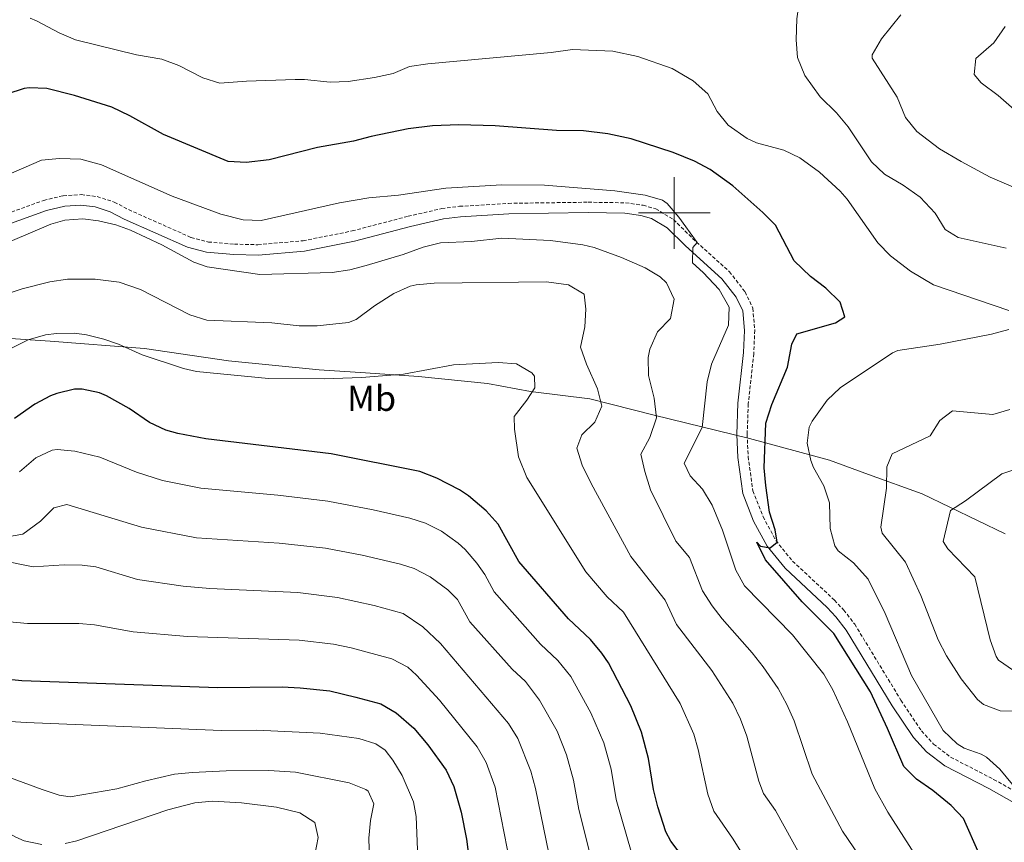
# Model space of a CAD drawing. Units: metres. Extents: x 620537 to 625044, y 4710577 to 4713626.
# Drawn here: x 622817 to 623092, y 4711324 to 4711554 of the extents above; entities that cross this region are included whole.
import ezdxf
from ezdxf.enums import TextEntityAlignment as Align

# ---------------------------------------------------------------- set-up
doc = ezdxf.new("R2010")
doc.units = ezdxf.units.M
doc.header["$MEASUREMENT"] = 0
doc.linetypes.add('TRAZOSX2', pattern=[1.5, 1, -0.5])
for name, color, linetype, lineweight in [('Level 1', 19, 'Continuous', 0), ('Level 21', 19, 'Continuous', 0), ('Level 37', 92, 'Continuous', 0), ('Level 4', 36, 'Continuous', 30), ('Level 5', 36, 'Continuous', 0), ('Level 63', 7, 'Continuous', 0)]:
    doc.layers.add(name, color=color, linetype=linetype, lineweight=lineweight)
doc.styles.add('Arial', font='ARIAL.TTF', dxfattribs={"height": 0.2})

msp = doc.modelspace()

# ---------------------------------------------------------------- linework, layer by layer
at = {"layer": 'Level 1', "color": 19, "linetype": 'Continuous', "lineweight": 0, "ltscale": 0.5}
msp.add_polyline3d([(622810.51, 4711465.25, 693.56), (622825.89, 4711464.27, 695.58), (622852.21, 4711462.21, 694.42), (622875.59, 4711458.77, 693.69), (622900.88, 4711456.21, 694.18), (622913.86, 4711455.36, 694.65), (622928.6, 4711454.4, 695.29), (622947.92, 4711452.38, 696.31), (622959.86, 4711450.15, 695.06), (622976.39, 4711448.15, 690.83), (622994.42, 4711443.6, 685.18), (623020.97, 4711437.09, 676.78), (623043.33, 4711430.99, 668.81), (623054.17, 4711427.07, 666.45), (623069.1, 4711421.68, 662.24), (623092.33, 4711410.49, 656.44)], dxfattribs=at)
at = {"layer": 'Level 21', "color": 19, "linetype": 'TRAZOSX2', "lineweight": 0}
for points in [[(622805.16, 4711496.7, 683.48), (622824.05, 4711503.51, 683.23), (622829.52, 4711504.83, 683.29)], [(622829.52, 4711504.83, 683.29), (622834.51, 4711505.12, 683.42), (622839, 4711504.56, 683.32), (622843.77, 4711503.05, 683.33), (622847.76, 4711500.93, 683.2), (622865.17, 4711493.18, 683.04), (622870.01, 4711491.9, 682.95), (622877.26, 4711491.29, 682.83), (622883.82, 4711491.15, 682.82), (622896.42, 4711492.25, 682.6), (622910.12, 4711494.99, 682.47), (622925.71, 4711499.09, 682.51), (622935.1, 4711501.22, 682.6), (622940.06, 4711501.86, 682.64), (622953.71, 4711502.69, 682.34), (622975.96, 4711503.01, 681.78), (622986.42, 4711502.85, 681.34), (622991.3, 4711502.15, 681.15), (622994.8, 4711501.18, 680.97), (622999.76, 4711498.17, 680.75), (623005.11, 4711492.91, 680.12), (623015.38, 4711483.62, 679.21), (623019.75, 4711478, 678.96), (623021.91, 4711473.46, 678.66), (623022.44, 4711467.29, 678.45), (623022.16, 4711460.81, 678.01), (623020.63, 4711446.77, 677.49), (623020.31, 4711438.2, 677.12), (623020.6, 4711432.06, 676.69), (623021.9, 4711422.51, 676.03), (623024.76, 4711415.27, 675.5), (623028.31, 4711408.62, 675.04), (623033, 4711402.85, 674.7), (623044.67, 4711391.97, 673.99), (623047.27, 4711389.22, 673.93), (623050.33, 4711385.27, 673.58), (623063.22, 4711364.06, 672.61), (623068.97, 4711355.47, 672.01), (623072.35, 4711351.81, 671.69), (623077.07, 4711348.17, 671.45), (623089.09, 4711341.98, 670.5), (623096.63, 4711337.69, 670.16)]]:
    msp.add_polyline3d(points, dxfattribs=at)
at = {"layer": 'Level 21', "color": 19, "linetype": 'Continuous', "lineweight": 0}
for points in [[(622824.88, 4711500.73, 683.23), (622829.95, 4711501.95, 683.29), (622834.41, 4711502.21, 683.42), (622838.38, 4711501.72, 683.32), (622842.64, 4711500.37, 683.33), (622846.49, 4711498.32, 683.2), (622864.2, 4711490.44, 683.04), (622869.51, 4711489.03, 682.95), (622877.11, 4711488.39, 682.83), (622883.92, 4711488.25, 682.82), (622896.83, 4711489.38, 682.6), (622910.77, 4711492.17, 682.47), (622926.4, 4711496.27, 682.51), (622935.61, 4711498.36, 682.6), (622940.33, 4711498.97, 682.64), (622953.82, 4711499.79, 682.34), (622975.96, 4711500.11, 681.78), (622986.19, 4711499.96, 681.34), (622990.7, 4711499.31, 681.15), (622993.64, 4711498.49, 680.97), (622997.97, 4711495.87, 680.75), (623003.12, 4711490.8, 680.12), (623013.25, 4711481.64, 679.21), (623017.27, 4711476.47, 678.96), (623019.07, 4711472.69, 678.66), (623019.54, 4711467.23, 678.45), (623019.27, 4711461.03, 678.01), (623017.74, 4711446.98, 677.49), (623017.41, 4711438.19, 677.12), (623017.71, 4711431.8, 676.69), (623019.08, 4711421.77, 676.03), (623022.13, 4711414.05, 675.5), (623025.89, 4711407.01, 675.04), (623030.88, 4711400.87, 674.7), (623042.63, 4711389.91, 673.99), (623045.07, 4711387.33, 673.93), (623047.94, 4711383.62, 673.58), (623060.78, 4711362.5, 672.61), (623066.69, 4711353.67, 672.01), (623070.39, 4711349.66, 671.69), (623075.51, 4711345.71, 671.45), (623087.71, 4711339.43, 670.5), (623094.79, 4711335.4, 670.16)], [(622805.96, 4711493.91, 683.48), (622824.88, 4711500.73, 683.23)]]:
    msp.add_polyline3d(points, dxfattribs=at)
at = {"layer": 'Level 4', "color": 36, "linetype": 'Continuous', "lineweight": 30}
for points in [[(622974.64, 4711522.88, 675.01), (622967.1, 4711523.03, 675.01), (622950.05, 4711524.35, 675.01), (622939.85, 4711524.58, 675.01), (622932.49, 4711524.36, 675.01), (622925.73, 4711523.45, 675.01), (622915.4, 4711521.36, 675.01), (622910.48, 4711520.08, 675.01), (622900.45, 4711518.23, 675.01), (622887.01, 4711514.87, 675.01), (622880.56, 4711514.12, 675.01), (622875.56, 4711514.33, 675.01), (622857.51, 4711521.87, 675.01), (622848.09, 4711527.13, 675.01), (622843.08, 4711529.49, 675.01), (622832.62, 4711532.78, 675.01), (622824.97, 4711534.72, 675.01), (622819.97, 4711534.92, 675.01), (622818.59, 4711534.71, 675.01), (622813.81, 4711533.14, 675.01)], [(623085.08, 4711321.2, 675.01), (623080.67, 4711331.03, 675.01), (623077.28, 4711334.72, 675.01), (623072.1, 4711338.85, 675.01), (623067.54, 4711342.01, 675.01), (623063.99, 4711345.54, 675.01), (623059.48, 4711356.21, 675.01), (623054.74, 4711366.39, 675.01), (623044.53, 4711382.71, 675.01), (623035.64, 4711391.49, 675.01), (623025.47, 4711403.24, 675.01), (623022.98, 4711408.11, 675.01), (623024.03, 4711407.05, 675.01), (623026.74, 4711406.55, 675.01), (623028.72, 4711408.11, 675.01), (623028.17, 4711411.63, 675.01), (623026.57, 4711416.51, 675.01), (623025.54, 4711423.93, 675.01), (623025.08, 4711428.9, 675.01), (623025.55, 4711441.38, 675.01), (623027.22, 4711446.61, 675.01), (623031.61, 4711457, 675.01), (623032.77, 4711463.4, 675.01), (623034.2, 4711466.28, 675.01), (623044.95, 4711469.31, 675.01), (623047.57, 4711471.03, 675.01), (623046.27, 4711475.08, 675.01), (623042.27, 4711478.99, 675.01), (623038.01, 4711482.28, 675.01), (623033.42, 4711486.63, 675.01), (623028.26, 4711496.61, 675.01), (623024.72, 4711500.14, 675.01), (623016.29, 4711507.55, 675.01), (623010.03, 4711512.14, 675.01), (623005.62, 4711514.48, 675.01), (622999.68, 4711516.88, 675.01), (622987.93, 4711520.71, 675.01), (622981.48, 4711522.12, 675.01), (622974.64, 4711522.88, 675.01)], [(623004.3, 4711317.8, 700.01), (622998.98, 4711324.77, 700.01), (622997.63, 4711327.34, 700.01), (622995.37, 4711334.27, 700.01), (622994.21, 4711339.13, 700.01), (622992.8, 4711347.77, 700.01), (622990.83, 4711355.18, 700.01), (622987.86, 4711362.47, 700.01), (622981.62, 4711374.45, 700.01), (622979.79, 4711377.19, 700.01), (622976.59, 4711381.04, 700.01), (622970.5, 4711386.73, 700.01), (622956.58, 4711402.79, 700.01), (622950.89, 4711413.19, 700.01), (622947.49, 4711416.87, 700.01), (622942.61, 4711421.1, 700.01), (622940.07, 4711422.75, 700.01), (622933.7, 4711426.05, 700.01), (622929.04, 4711427.84, 700.01), (622904.3, 4711432.81, 700.01), (622869.27, 4711437.01, 700.01), (622861.49, 4711438.45, 700.01), (622858.13, 4711439.44, 700.01), (622853.58, 4711441.55, 700.01), (622847.92, 4711445.48, 700.01), (622841.57, 4711449, 700.01), (622839.62, 4711449.81, 700.01), (622834.76, 4711450.84, 700.01), (622832.65, 4711450.82, 700.01), (622827.71, 4711449.64, 700.01), (622826, 4711448.95, 700.01), (622821.58, 4711446.69, 700.01), (622815.95, 4711442.66, 700.01)], [(622809.28, 4711370.38, 725.01), (622817.94, 4711369.55, 725.01), (622872.67, 4711367.65, 725.01), (622890.63, 4711367.77, 725.01), (622895.63, 4711367.53, 725.01), (622903.86, 4711366.64, 725.01), (622911.12, 4711364.94, 725.01), (622918.11, 4711363.04, 725.01), (622922.42, 4711360.53, 725.01), (622927.31, 4711356.27, 725.01), (622931.24, 4711351.6, 725.01), (622936.31, 4711344.5, 725.01), (622938.52, 4711340.01, 725.01), (622940.5, 4711332.83, 725.01), (622942.03, 4711325.25, 725.01), (622943.6, 4711312.97, 725.01)]]:
    msp.add_polyline3d(points, dxfattribs=at)
at = {"layer": 'Level 5', "color": 36, "linetype": 'Continuous', "lineweight": 0}
for points in [[(623092.56, 4711490.14, 665.01), (623079.16, 4711493.15, 665.01), (623075.58, 4711495.44, 665.01), (623072.75, 4711499.91, 665.01), (623068.55, 4711504.45, 665.01), (623063.88, 4711507.81, 665.01), (623058.67, 4711510.81, 665.01), (623055.03, 4711514.23, 665.01), (623048.48, 4711524.08, 665.01), (623045.26, 4711527.91, 665.01), (623040.68, 4711532.44, 665.01), (623036.43, 4711538.34, 665.01), (623034.4, 4711543.35, 665.01), (623034.01, 4711548.33, 665.01), (623034.2, 4711554.13, 665.01), (623034.72, 4711558.07, 665.01), (623038.7, 4711560.69, 665.01), (623049.86, 4711562.85, 665.01), (623058.12, 4711565.38, 665.01)], [(622982.87, 4711545.17, 670.01), (622971.6, 4711545.62, 670.01), (622965.62, 4711544.74, 670.01), (622931.27, 4711541.62, 670.01), (622926.16, 4711540.88, 670.01), (622921.54, 4711538.96, 670.01), (622916.4, 4711537.81, 670.01), (622908.99, 4711536.73, 670.01), (622904, 4711536.49, 670.01), (622896.82, 4711537.25, 670.01), (622894.26, 4711537.23, 670.01), (622880.63, 4711536.77, 670.01), (622873.21, 4711536.18, 670.01), (622868.43, 4711537.74, 670.01), (622861.73, 4711541.18, 670.01), (622857.05, 4711542.94, 670.01), (622849.96, 4711544.1, 670.01), (622832.93, 4711548.27, 670.01), (622828.35, 4711550.3, 670.01), (622822.1, 4711553.63, 670.01), (622820.33, 4711554.36, 670.01)], [(623100.01, 4711504.87, 660.01), (623088.13, 4711509.97, 660.01), (623080.07, 4711514.33, 660.01), (623073.95, 4711517.94, 660.01), (623067.63, 4711522.75, 660.01), (623064.47, 4711526.64, 660.01), (623062.15, 4711532.28, 660.01), (623055.15, 4711543.17, 660.01), (623055.16, 4711544.11, 660.01), (623057.81, 4711548.62, 660.01), (623063.17, 4711555.29, 660.01)], [(623094.85, 4711528.9, 655.01), (623090.36, 4711532.75, 655.01), (623085.59, 4711536.3, 655.01), (623083.68, 4711538.62, 655.01), (623084.09, 4711543.15, 655.01), (623089.12, 4711547.46, 655.01), (623092.33, 4711551.99, 655.01)], [(623093.35, 4711472.82, 670.01), (623072.3, 4711479.92, 670.01), (623065.9, 4711483.73, 670.01), (623060.28, 4711488.05, 670.01), (623056.79, 4711491.63, 670.01), (623048.23, 4711503.85, 670.01), (623046.28, 4711506.11, 670.01), (623040.53, 4711511.41, 670.01), (623035.05, 4711515.39, 670.01), (623030.51, 4711517.49, 670.01), (623022.92, 4711519.61, 670.01), (623020.28, 4711520.77, 670.01), (623015.06, 4711524.46, 670.01), (623011.96, 4711528.36, 670.01), (623009.32, 4711533.22, 670.01), (623005.23, 4711536.88, 670.01), (622999.38, 4711540.31, 670.01), (622989.82, 4711543.69, 670.01), (622982.87, 4711545.17, 670.01)], [(623069.99, 4711316.54, 680.01), (623059.57, 4711332.8, 680.01), (623055.91, 4711339.37, 680.01), (623048.35, 4711357.99, 680.01), (623044.24, 4711367, 680.01), (623041.74, 4711371.33, 680.01), (623033, 4711382.27, 680.01), (623019.61, 4711395.99, 680.01), (623017.17, 4711400.36, 680.01), (623013.44, 4711411.49, 680.01), (623010.53, 4711418.5, 680.01), (623007.82, 4711422.96, 680.01), (623004.44, 4711426.65, 680.01), (623002.71, 4711430.16, 680.01), (623007.74, 4711440.16, 680.01), (623009.18, 4711452.92, 680.01), (623010.38, 4711457.78, 680.01), (623015.11, 4711468.67, 680.01), (623015.31, 4711473.68, 680.01), (623012.47, 4711478.64, 680.01), (623008.07, 4711483.37, 680.01), (623005.08, 4711486.07, 680.01), (623005.2, 4711490.39, 680.01), (623006.35, 4711491.79, 680.01), (623001.24, 4711498.86, 680.01), (622997.98, 4711502.64, 680.01), (622996.67, 4711503.56, 680.01), (622991.85, 4711504.99, 680.01), (622983.39, 4711506.22, 680.01), (622963.81, 4711507.79, 680.01), (622951.84, 4711507.83, 680.01), (622936.24, 4711506.97, 680.01), (622923.02, 4711504.97, 680.01), (622914.73, 4711504.2, 680.01), (622906.55, 4711502.82, 680.01), (622884.76, 4711497.91, 680.01), (622879.74, 4711498.13, 680.01), (622873.52, 4711499.69, 680.01), (622859.89, 4711504.65, 680.01), (622840.15, 4711513.41, 680.01), (622834.45, 4711514.99, 680.01), (622828.46, 4711515.23, 680.01), (622823.48, 4711514.72, 680.01), (622813.63, 4711510.43, 680.01)], [(623054.63, 4711316.14, 685.01), (623046.88, 4711327.56, 685.01), (623038.49, 4711343.38, 685.01), (623033.42, 4711358.3, 685.01), (623031.42, 4711362.88, 685.01), (623029.01, 4711367.29, 685.01), (623024.82, 4711373.41, 685.01), (623021.72, 4711377.32, 685.01), (623013.31, 4711386.81, 685.01), (623010.58, 4711390.39, 685.01), (623007.83, 4711394.57, 685.01), (623004.23, 4711403.88, 685.01), (623000.4, 4711408.42, 685.01), (622993.34, 4711422.75, 685.01), (622991.77, 4711427.84, 685.01), (622990.69, 4711432.72, 685.01), (622993.16, 4711437.38, 685.01), (622995.03, 4711442.81, 685.01), (622994.35, 4711448.3, 685.01), (622992.84, 4711454.65, 685.01), (622992.68, 4711459.66, 685.01), (622993.14, 4711462.05, 685.01), (622995.32, 4711466.86, 685.01), (622998.96, 4711470.53, 685.01), (622999.98, 4711476, 685.01), (622997.81, 4711480.56, 685.01), (622996.06, 4711482.19, 685.01), (622991.85, 4711484.68, 685.01), (622985.22, 4711487.61, 685.01), (622977.61, 4711490.33, 685.01), (622974.47, 4711491.08, 685.01), (622965.47, 4711492.28, 685.01), (622951.84, 4711493.02, 685.01), (622943.41, 4711492.09, 685.01), (622934.73, 4711491.72, 685.01), (622929.89, 4711490.48, 685.01), (622924.31, 4711488.46, 685.01), (622914.07, 4711485.39, 685.01), (622909.51, 4711484.18, 685.01), (622904.58, 4711483.36, 685.01), (622884.36, 4711482.81, 685.01), (622869.69, 4711485.01, 685.01), (622865.92, 4711486.29, 685.01), (622857.02, 4711491.08, 685.01), (622848.3, 4711495.24, 685.01), (622844.2, 4711496.71, 685.01), (622839.32, 4711497.84, 685.01), (622834.98, 4711498.39, 685.01), (622829.99, 4711497.97, 685.01), (622826.08, 4711496.85, 685.01), (622809.64, 4711489.92, 685.01)], [(623035.51, 4711320.18, 690.01), (623028.21, 4711333.26, 690.01), (623024.87, 4711338.03, 690.01), (623023.59, 4711341.44, 690.01), (623020.22, 4711354.06, 690.01), (623018.5, 4711358.75, 690.01), (623016.29, 4711363.26, 690.01), (623010.43, 4711372.37, 690.01), (623000.62, 4711385.22, 690.01), (622997.41, 4711391.97, 690.01), (622987.86, 4711404.16, 690.01), (622976.79, 4711424.48, 690.01), (622974.33, 4711429.64, 690.01), (622972.76, 4711434.37, 690.01), (622974.17, 4711438.13, 690.01), (622977.84, 4711441.63, 690.01), (622979.74, 4711446.08, 690.01), (622978.56, 4711450.97, 690.01), (622975.48, 4711457.86, 690.01), (622973.84, 4711462.57, 690.01), (622975.08, 4711468.21, 690.01), (622975.33, 4711473.2, 690.01), (622974.86, 4711477.32, 690.01), (622970.5, 4711479.99, 690.01), (622964.3, 4711480.77, 690.01), (622932.96, 4711480.42, 690.01), (622927.98, 4711479.94, 690.01), (622926.34, 4711479.58, 690.01), (622921.74, 4711477.57, 690.01), (622916.4, 4711474.14, 690.01), (622911.26, 4711470.32, 690.01), (622909.08, 4711469.47, 690.01), (622900.38, 4711468.52, 690.01), (622895.38, 4711468.47, 690.01), (622887.71, 4711469.32, 690.01), (622869.6, 4711470.11, 690.01), (622864.79, 4711471.57, 690.01), (622851.07, 4711478.67, 690.01), (622845.12, 4711480.69, 690.01), (622838.38, 4711481.53, 690.01), (622830.7, 4711481.58, 690.01), (622825.74, 4711480.81, 690.01), (622818.02, 4711478.81, 690.01), (622811.09, 4711476.53, 690.01)], [(623025.83, 4711310.27, 695.01), (623016.25, 4711325.53, 695.01), (623011.04, 4711333.09, 695.01), (623009.36, 4711337.81, 695.01), (623006.69, 4711350.33, 695.01), (623005.42, 4711354.57, 695.01), (623001.65, 4711363.1, 695.01), (622985.8, 4711388.65, 695.01), (622981.24, 4711392.92, 695.01), (622975.32, 4711399.9, 695.01), (622958.87, 4711426.17, 695.01), (622956.52, 4711431.93, 695.01), (622955.4, 4711439.66, 695.01), (622955.34, 4711443.2, 695.01), (622958.89, 4711447.78, 695.01), (622961.09, 4711451.25, 695.01), (622961.03, 4711454.49, 695.01), (622960.27, 4711455.44, 695.01), (622955.96, 4711457.94, 695.01), (622950.85, 4711458.24, 695.01), (622938.39, 4711457.63, 695.01), (622924.4, 4711455.03, 695.01), (622912.72, 4711454.09, 695.01), (622902.32, 4711453.76, 695.01), (622886.81, 4711453.79, 695.01), (622866.74, 4711455.79, 695.01), (622863.04, 4711456.59, 695.01), (622851.54, 4711460.44, 695.01), (622844.91, 4711463.37, 695.01), (622840.88, 4711464.75, 695.01), (622836.03, 4711465.96, 695.01), (622832.68, 4711466.44, 695.01), (622827.67, 4711466.41, 695.01), (622824.59, 4711465.99, 695.01), (622819.75, 4711464.6, 695.01), (622813.42, 4711461.45, 695.01)], [(623097.91, 4711336.27, 670.01), (623090.79, 4711344.84, 670.01), (623087.07, 4711348.2, 670.01), (623085.6, 4711349, 670.01), (623080.85, 4711350.65, 670.01), (623078.92, 4711351.86, 670.01), (623075.02, 4711355.65, 670.01), (623066.15, 4711370.98, 670.01), (623058.84, 4711388.21, 670.01), (623054.1, 4711397.81, 670.01), (623050, 4711402.35, 670.01), (623045.72, 4711405.71, 670.01), (623044.79, 4711407.14, 670.01), (623043.45, 4711411.96, 670.01), (623043.25, 4711419.16, 670.01), (623041.67, 4711423.9, 670.01), (623038.83, 4711428.96, 670.01), (623038.07, 4711430.94, 670.01), (623037.04, 4711435.8, 670.01), (623037.65, 4711440.23, 670.01), (623038.41, 4711441.87, 670.01), (623042.68, 4711447.78, 670.01), (623046.3, 4711451.19, 670.01), (623060.86, 4711460.96, 670.01), (623062.35, 4711461.66, 670.01), (623074.17, 4711463.36, 670.01), (623088.52, 4711466.2, 670.01), (623093.34, 4711467.52, 670.01)], [(623098.15, 4711361.01, 665.01), (623090.94, 4711361.09, 665.01), (623086.24, 4711362.87, 665.01), (623084.58, 4711364.27, 665.01), (623080.05, 4711370.03, 665.01), (623075.94, 4711376.47, 665.01), (623073.65, 4711380.91, 665.01), (623068.75, 4711393.27, 665.01), (623064.53, 4711402.55, 665.01), (623058.01, 4711410.69, 665.01), (623057.57, 4711412.32, 665.01), (623059.16, 4711423.18, 665.01), (623059.26, 4711429.17, 665.01), (623060.76, 4711432.83, 665.01), (623071.36, 4711437.87, 665.01), (623074.06, 4711442.1, 665.01), (623077.64, 4711444.81, 665.01), (623088.86, 4711443.73, 665.01), (623093.64, 4711445.19, 665.01)], [(622988.14, 4711321.16, 705.01), (622983.77, 4711336.35, 705.01), (622982.34, 4711344.78, 705.01), (622980.37, 4711352.15, 705.01), (622976.74, 4711360.49, 705.01), (622971.09, 4711370.65, 705.01), (622967.52, 4711375.15, 705.01), (622962.65, 4711379.7, 705.01), (622949.75, 4711394.34, 705.01), (622947.12, 4711399.15, 705.01), (622944.89, 4711402.3, 705.01), (622941.61, 4711406.1, 705.01), (622939.72, 4711407.86, 705.01), (622935.05, 4711411.21, 705.01), (622930.58, 4711413.45, 705.01), (622926.19, 4711414.86, 705.01), (622915.98, 4711417.21, 705.01), (622903.33, 4711419.59, 705.01), (622889.43, 4711421.26, 705.01), (622867.89, 4711423.22, 705.01), (622857.2, 4711425.4, 705.01), (622849.98, 4711427.68, 705.01), (622839.7, 4711431.85, 705.01), (622832.76, 4711433.56, 705.01), (622827.78, 4711433.97, 705.01), (622826.45, 4711433.79, 705.01), (622821.83, 4711431.7, 705.01), (622817.28, 4711427.79, 705.01)], [(623094.66, 4711372.35, 660.01), (623090.48, 4711375.19, 660.01), (623089.81, 4711376.27, 660.01), (623088.12, 4711380.94, 660.01), (623083.79, 4711398.44, 660.01), (623076.29, 4711406.27, 660.01), (623074.98, 4711408.3, 660.01), (623077.06, 4711417.01, 660.01), (623081.26, 4711419.71, 660.01), (623091.34, 4711427.23, 660.01), (623101.01, 4711430.46, 660.01)], [(622813.38, 4711409.54, 710.01), (622818.29, 4711410.37, 710.01), (622823.22, 4711414.03, 710.01), (622826.89, 4711417.72, 710.01), (622830.5, 4711418.67, 710.01), (622851.32, 4711412.33, 710.01), (622866.73, 4711409.4, 710.01), (622889.73, 4711407.89, 710.01), (622902.65, 4711406.45, 710.01), (622912.95, 4711404.57, 710.01), (622923.63, 4711402.06, 710.01), (622927.46, 4711400.85, 710.01), (622931.87, 4711398.5, 710.01), (622936.81, 4711394.84, 710.01), (622939.5, 4711392.13, 710.01), (622942.92, 4711385.89, 710.01), (622954.8, 4711372.68, 710.01), (622958.45, 4711369.26, 710.01), (622962.4, 4711364.11, 710.01), (622967.29, 4711355.39, 710.01), (622969.91, 4711348.79, 710.01), (622971.88, 4711341.79, 710.01), (622973.34, 4711333.58, 710.01), (622977.43, 4711317.3, 710.01)], [(622811.41, 4711403.26, 715.01), (622821.16, 4711401.31, 715.01), (622829.82, 4711401.85, 715.01), (622834.81, 4711401.77, 715.01), (622838.6, 4711401.24, 715.01), (622850.19, 4711397.73, 715.01), (622862.94, 4711395.92, 715.01), (622870.45, 4711395.27, 715.01), (622895.01, 4711394.11, 715.01), (622906, 4711392.71, 715.01), (622916.24, 4711390.51, 715.01), (622924.35, 4711388.24, 715.01), (622929.86, 4711384.57, 715.01), (622934.77, 4711379.84, 715.01), (622953.7, 4711357.58, 715.01), (622956.37, 4711353.36, 715.01), (622959.95, 4711344.27, 715.01), (622961.28, 4711339.46, 715.01), (622965.75, 4711317.69, 715.01)], [(622812.62, 4711386.09, 720.01), (622819.55, 4711385.43, 720.01), (622833.88, 4711385.46, 720.01), (622838.27, 4711385.05, 720.01), (622849.05, 4711383.12, 720.01), (622864.18, 4711381.79, 720.01), (622895.32, 4711380.8, 720.01), (622904.93, 4711379.68, 720.01), (622909.82, 4711378.65, 720.01), (622921.23, 4711375.64, 720.01), (622925.65, 4711373.26, 720.01), (622928.11, 4711371.06, 720.01), (622934.47, 4711364.06, 720.01), (622945.01, 4711351.04, 720.01), (622947.49, 4711346.7, 720.01), (622949.99, 4711339.75, 720.01), (622955.88, 4711309.83, 720.01)], [(622805.83, 4711358.69, 730.01), (622819.2, 4711357.84, 730.01)], [(622774.74, 4711356.15, 735.01), (622786.42, 4711353.06, 735.01), (622802.38, 4711347, 735.01), (622823.61, 4711339.11, 735.01), (622828.4, 4711337.6, 735.01), (622831.42, 4711337.1, 735.01), (622844.44, 4711339.29, 735.01), (622852.55, 4711341.59, 735.01), (622860.57, 4711343.4, 735.01), (622865.55, 4711343.93, 735.01), (622874.99, 4711344.31, 735.01), (622886.87, 4711344.45, 735.01), (622894.34, 4711343.99, 735.01), (622909.32, 4711341.01, 735.01), (622913.91, 4711339.18, 735.01), (622914.57, 4711338.64, 735.01), (622916.2, 4711335.14, 735.01), (622915.2, 4711330.5, 735.01), (622914.74, 4711325.52, 735.01), (622915.26, 4711310.28, 735.01)], [(622819.2, 4711357.84, 730.01), (622862.34, 4711356.04, 730.01), (622873.54, 4711355.65, 730.01), (622883.54, 4711355.72, 730.01), (622901.24, 4711354.85, 730.01), (622911.97, 4711353.37, 730.01), (622916.73, 4711351.85, 730.01), (622919.3, 4711350.16, 730.01), (622921.5, 4711347.35, 730.01), (622924.06, 4711343.06, 730.01), (622927.21, 4711335.73, 730.01), (622927.96, 4711331.65, 730.01), (622928.64, 4711315.36, 730.01)], [(622767.68, 4711344.95, 740.01), (622778.51, 4711342.72, 740.01), (622787.49, 4711340.11, 740.01), (622798.94, 4711335.31, 740.01), (622816.25, 4711325.84, 740.01), (622818.66, 4711324.85, 740.01), (622823.59, 4711323.83, 740.01)], [(622830.05, 4711324.1, 740.01), (622833.29, 4711324.81, 740.01), (622858.67, 4711333.5, 740.01), (622866.2, 4711335.4, 740.01), (622871.2, 4711335.9, 740.01), (622879.23, 4711335.43, 740.01), (622889, 4711334.23, 740.01), (622895.51, 4711332.67, 740.01), (622899.68, 4711329.91, 740.01), (622900.64, 4711325.79, 740.01), (622899.74, 4711320.96, 740.01)]]:
    msp.add_polyline3d(points, dxfattribs=at)
at = {"layer": 'Level 63', "linetype": 'Continuous', "lineweight": 0}
for points in [[(623000, 4711490, 0.01), (623000, 4711510, 0.01)], [(622990, 4711500, 0.01), (623010, 4711500, 0.01)]]:
    msp.add_polyline3d(points, dxfattribs=at)

# ---------------------------------------------------------------- texts
at = {"layer": 'Level 37', "color": 92, "linetype": 'Continuous', "lineweight": 0, "style": 'Arial'}
msp.add_text('Mb', height=7, dxfattribs=at).set_placement((622915.54, 4711448.28, 696.22), align=Align.MIDDLE_CENTER)

doc.saveas('drawing.dxf')
